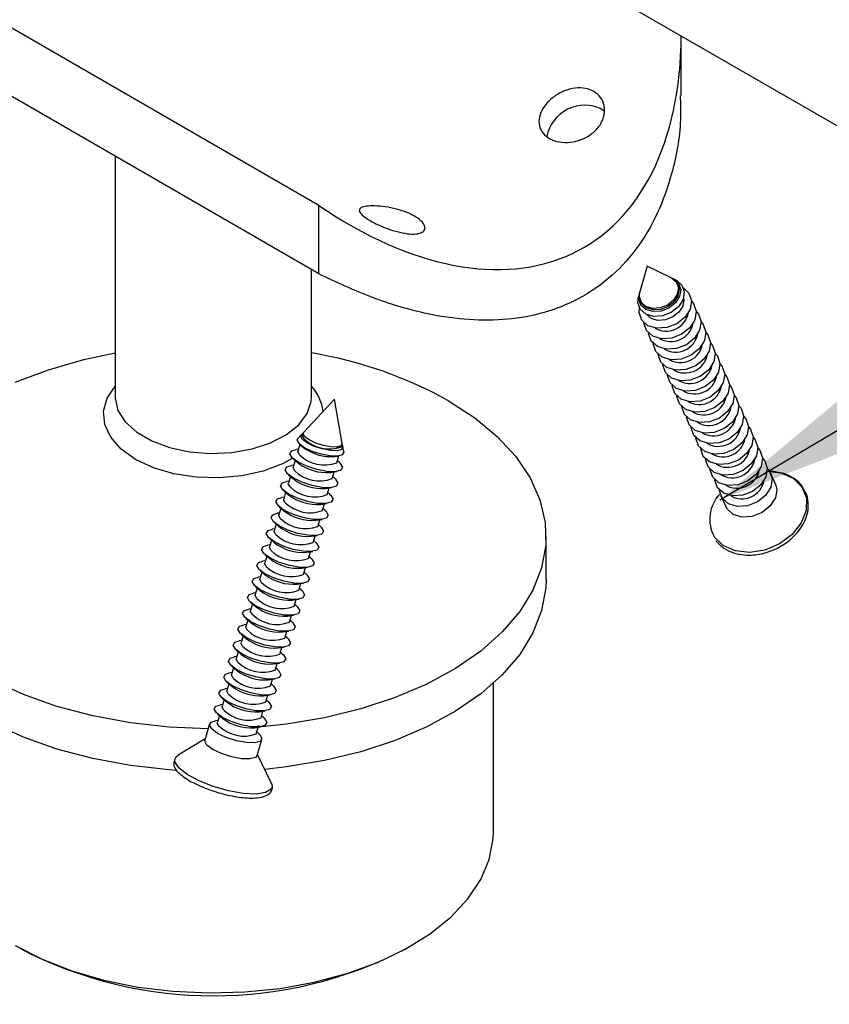
# Model space of a CAD drawing. Units: inches. Extents: x 0.1 to 21.9, y 0.1 to 16.9.
# Drawn here: x 15.7 to 15.9, y 9.3 to 9.6 of the extents above; entities that cross this region are included whole.
import ezdxf

# ---------------------------------------------------------------- set-up
doc = ezdxf.new("R2010")
doc.units = ezdxf.units.IN
doc.header["$MEASUREMENT"] = 0
doc.dimstyles.new('SLDDIMSTYLE3', dxfattribs={"dimtxt": 0.18, "dimasz": 0.26, "dimexe": 0, "dimexo": 0.0625, "dimgap": 0, "dimtad": 0, "dimtih": 1, "dimtoh": 1, "dimdec": 0, "dimrnd": 1e-09, "dimzin": 0, "dimdsep": 46, "dimtxsty": 'Standard', "dimsah": 1, "dimcen": 0.09, "dimadec": 0, "dimazin": 0, "dimtfac": 0.26, "dimtdec": 0, "dimtofl": 0, "dimtmove": 0, "dimatfit": 3, "dimfxl": 0, "dimfrac": 2, "dimtolj": 1, "dimtzin": 0, "dimarcsym": 0})

msp = doc.modelspace()

# ---------------------------------------------------------------- linework, layer by layer
at = {"color": 7, "linetype": 'Continuous', "lineweight": 25}
for p, q in [((15.5203405307045, 9.770629557178653), (20.04582393029834, 7.158123599346017)), ((15.74342745493941, 9.527995342195693), (15.57151667858252, 9.62723732096285)), ((15.74342745493941, 9.50745253046286), (15.57151667858252, 9.606694509230019)), ((15.85240254407782, 9.561044086699589), (15.85240254407782, 9.578934237207843)), ((15.82852156630961, 9.556864459274896), (15.82932997584742, 9.556321279064532)), ((15.68223026452956, 9.542780916501066), (15.68223026452956, 9.470542068309706)), ((15.74342745493941, 9.50745253046286), (15.74342745493941, 9.527995342195693)), ((15.74128538263979, 9.470542068309705), (15.74128538263979, 9.50868912247984)), ((15.84211232323811, 9.50973987922451), (15.83994326818563, 9.502037932360349)), ((15.84932898905717, 9.506283794766397), (15.84211232323865, 9.509739879224792)), ((15.85069855207421, 9.505627906635226), (15.8498771071899, 9.506021299230728)), ((15.85140639468693, 9.503994770103365), (15.85120992096004, 9.504429086476064)), ((15.83977852473829, 9.501452956300813), (15.83953162967317, 9.500576273770495)), ((15.84009437808827, 9.499400696409065), (15.84029085181516, 9.498966380036368)), ((15.8405740304485, 9.498458300087528), (15.8402908518152, 9.498966380036384)), ((15.74818141644716, 9.469839088406982), (15.73894670091985, 9.45992426506258)), ((15.75050295325904, 9.45649014988509), (15.74818141644787, 9.469839088406843)), ((15.73824530845372, 9.459171217242536), (15.73719415685278, 9.45804265162519)), ((15.73879430732554, 9.459664712727973), (15.73859783359866, 9.459003552618714)), ((15.73777260446251, 9.456226547293637), (15.73717448785524, 9.454213805703832)), ((15.73788378161526, 9.456127855488546), (15.73867368662579, 9.455445648610493)), ((15.75029239927125, 9.455528335542136), (15.75048887299814, 9.456189495651392)), ((15.75094352942554, 9.453956817598103), (15.75067927795734, 9.455476275133663)), ((15.73734418366276, 9.454784854568318), (15.73664865503144, 9.454690623432388)), ((15.74828586579891, 9.452589244179514), (15.74932013907832, 9.452729368886978)), ((15.74886905352784, 9.450738588627251), (15.74946717013511, 9.452751330217056)), ((15.73592083791936, 9.449995107653443), (15.73522530928803, 9.449900876517512)), ((15.73634862664815, 9.45143467337628), (15.73575114211183, 9.449424058788955)), ((15.73581743091666, 9.451893444211716), (15.73725034088238, 9.450655901695628)), ((15.74956994506652, 9.450850866656593), (15.74903874933536, 9.451309637491745)), ((15.73492528090474, 9.446644926461396), (15.73432779636849, 9.444634311874285)), ((15.73439408517325, 9.447103697296834), (15.73582699513894, 9.445866154780774)), ((15.74686252005551, 9.447799497264645), (15.74873872095252, 9.448053687435687)), ((15.74744570778443, 9.445948841712376), (15.74804319232074, 9.447959456299694)), ((15.88070220158326, 9.444329789160756), (15.87926803191781, 9.447500102956877)), ((15.734497492176, 9.445205360738752), (15.7338019635447, 9.445111129602823)), ((15.74814659932312, 9.44606111974171), (15.74761540359195, 9.446519890576871)), ((15.73350193516139, 9.441855179546721), (15.73290445062508, 9.439844564959406)), ((15.7329707394299, 9.442313950382157), (15.73440364939579, 9.441076407865923)), ((15.74543917431215, 9.443009750349768), (15.74731537520912, 9.443263940520804)), ((15.74602236204108, 9.441159094797705), (15.74661984657733, 9.443169709384811)), ((15.74672325357975, 9.441271372827035), (15.7461920578486, 9.44173014366218)), ((15.86432582674592, 9.440740627784848), (15.86575999641137, 9.437570313988726)), ((15.7330741464326, 9.440415613823884), (15.73237861780127, 9.440321382687952)), ((15.74401582856854, 9.438220003435053), (15.74589202946577, 9.438474193606126)), ((15.74459901629767, 9.436369347882827), (15.74519650083398, 9.43837996247013)), ((15.7316508006892, 9.43562586690901), (15.73095527205788, 9.435531635773078)), ((15.73207858941798, 9.437065432631828), (15.73148110488168, 9.435054818044533)), ((15.73154739368649, 9.437524203467273), (15.7329803036523, 9.43628666095111)), ((15.74529990783637, 9.43648162591215), (15.74476871210519, 9.436940396747316)), ((15.86614066277076, 9.43688732127052), (15.86575999641123, 9.43757031398866)), ((15.73065524367457, 9.432275685716963), (15.73005775913826, 9.430265071129648)), ((15.73012404794307, 9.432734456552408), (15.73155695790884, 9.431496914036279)), ((15.74259248282523, 9.433430256520186), (15.74446868372235, 9.433684446691242)), ((15.74317567055428, 9.431579600967954), (15.74377315509058, 9.43359021555525)), ((15.74387656209292, 9.431691878997293), (15.74334536636179, 9.43215064983242)), ((15.73022745494578, 9.43083611999413), (15.72953192631446, 9.430741888858199)), ((15.74116913708189, 9.42864050960532), (15.74304533797896, 9.42889469977637)), ((15.72880410920238, 9.42604637307926), (15.72810858057106, 9.425952141943329)), ((15.72923189793118, 9.427485938802095), (15.72863441339486, 9.42547532421478)), ((15.72870070219969, 9.42794470963753), (15.7301336121654, 9.426707167121453)), ((15.74175232481085, 9.42678985405307), (15.74234980934716, 9.428800468640375)), ((15.74245321634954, 9.426902132082402), (15.74192202061838, 9.427360902917563)), ((15.81175782358468, 9.41567272949227), (15.81175782358468, 9.428531639915668)), ((15.72727735645626, 9.42315496272266), (15.72871026642193, 9.421917420206618)), ((15.73974579133856, 9.423850762690462), (15.74162199223555, 9.424104952861503)), ((15.74032897906746, 9.422000107138198), (15.74092646360377, 9.42401072172551)), ((15.72738076345904, 9.421256626164583), (15.72668523482771, 9.42116239502865)), ((15.72780855218777, 9.422696191887203), (15.72721106765152, 9.4206855773001)), ((15.74102987060613, 9.422112385167537), (15.74049867487498, 9.422571156002682)), ((15.72638520644442, 9.417906444972527), (15.72578772190811, 9.415895830385228)), ((15.72585401071292, 9.418365215807977), (15.72728692067878, 9.41712767329177)), ((15.73832244559522, 9.41906101577559), (15.74019864649215, 9.419315205946623)), ((15.73890563332412, 9.41721036022352), (15.73950311786036, 9.419220974810628)), ((15.7396065248628, 9.417322638252852), (15.73907532913164, 9.41778140908801)), ((15.72595741771563, 9.416466879249704), (15.72526188908432, 9.416372648113773)), ((15.73689909985161, 9.414271268860878), (15.7387753007488, 9.414525459031944)), ((15.73748228758071, 9.412420613308647), (15.73807977211702, 9.41443122789595)), ((15.72453407197227, 9.411677132334976), (15.72383854334068, 9.41158290119901)), ((15.72496186070101, 9.41311669805765), (15.72436437616477, 9.411106083470557)), ((15.7244306649695, 9.413575468893105), (15.7258635749353, 9.412337926376948)), ((15.73818317911937, 9.412532891337982), (15.73765198338823, 9.412991662173123)), ((15.7235385149576, 9.408326951142778), (15.72294103042129, 9.406316336555474)), ((15.72300731922612, 9.408785721978212), (15.72444022919186, 9.40754817946211)), ((15.7354757541083, 9.409481521946008), (15.73735195500541, 9.409735712117063)), ((15.73605894183736, 9.407630866393978), (15.73665642637361, 9.409641480981069)), ((15.73675983337622, 9.407743144423074), (15.73622863764486, 9.408201915258402)), ((15.72311072622882, 9.406887385419958), (15.72241519759748, 9.406793154284026)), ((15.72211516921421, 9.403537204227906), (15.72151768467789, 9.40152658964059)), ((15.72158397348271, 9.403995975063348), (15.72301688344839, 9.402758432547293)), ((15.73405240836494, 9.404691775031141), (15.73592860926197, 9.404945965202186)), ((15.73463559609389, 9.402841119478891), (15.7352330806302, 9.404851734066193)), ((15.73533648763258, 9.402953397508224), (15.73480529190141, 9.403412168343383)), ((15.72168738048542, 9.40209763850509), (15.72099185185406, 9.402003407369152)), ((15.73262906262162, 9.399902028116282), (15.73450526351858, 9.400156218287316)), ((15.73321225035049, 9.398051372564007), (15.7338097348868, 9.400061987151323)), ((15.72026403474207, 9.397307891590415), (15.7195685061107, 9.397213660454478)), ((15.7206918234708, 9.39874745731303), (15.72009433893455, 9.396736842725925)), ((15.72016062773932, 9.399206228148465), (15.72159353770494, 9.39796868563246)), ((15.73391314188919, 9.398163650593345), (15.73338194615801, 9.398622421428508)), ((15.71926847772745, 9.393957710398348), (15.71867099319114, 9.391947095811037)), ((15.71873728199597, 9.39441648123378), (15.72017019196179, 9.393178938717611)), ((15.73120571687827, 9.395112281201419), (15.73308191777515, 9.395366471372443)), ((15.73178890460714, 9.393261625649343), (15.73238638914339, 9.395272240236453)), ((15.73248979614584, 9.393373903678661), (15.73195860041466, 9.39383267451383)), ((15.71884068899866, 9.392518144675526), (15.71814516036731, 9.392423913539591)), ((15.72978237113467, 9.390322534286701), (15.7316585720318, 9.39057672445776)), ((15.73036555886374, 9.388471878734459), (15.73096304340005, 9.39048249332177)), ((15.71741734325525, 9.387728397760634), (15.71672181462394, 9.387634166624707)), ((15.71784513198404, 9.389167963483471), (15.71724764744773, 9.387157348896164)), ((15.71731393625256, 9.389626734318904), (15.71874684621832, 9.388389191802782)), ((15.73106645040241, 9.388584156763788), (15.73053525467126, 9.389042927598938)), ((15.71589059050923, 9.384836987404036), (15.71732350047494, 9.383599444887958)), ((15.72835902539133, 9.385532787371833), (15.7302352262884, 9.385786977542883)), ((15.72894221312033, 9.383682131819585), (15.72953969765664, 9.385692746406892)), ((15.79600979208861, 9.34012663075481), (15.79600979208861, 9.384576228900224)), ((15.71599399751185, 9.382938650845768), (15.71529846888051, 9.382844419709834)), ((15.71642178624066, 9.384378216568653), (15.71582430170433, 9.382367601981278)), ((15.729643104659, 9.383794409848917), (15.72911190892785, 9.384253180684064)), ((15.71499844049724, 9.379588469653774), (15.71440095596097, 9.377577855066608)), ((15.71446724476582, 9.380047240489159), (15.71590015473148, 9.378809697973121)), ((15.72693567964794, 9.380743040457014), (15.72881188054493, 9.380997230628054)), ((15.72751886737692, 9.378892384904699), (15.72811635191325, 9.380902999492076)), ((15.72821975891559, 9.379004662934038), (15.72768856318444, 9.379463433769182)), ((15.7145706517685, 9.3781489039311), (15.71387512313717, 9.378054672795168)), ((15.72551233390458, 9.375953293542146), (15.72738853480151, 9.376207483713179)), ((15.72609552163357, 9.374102637990026), (15.72669300616984, 9.3761132525772)), ((15.71314730602511, 9.373359157016278), (15.71245177739362, 9.373264925880324)), ((15.71357509475389, 9.374798722739104), (15.71297761021757, 9.372788108151745)), ((15.71304389902248, 9.37525749357448), (15.71447680898834, 9.37401995105827)), ((15.72679641317226, 9.374214916019366), (15.72626521744109, 9.374673686854527)), ((15.71063652850859, 9.372282259523633), (15.70920235884314, 9.367456088677715)), ((15.72408898816098, 9.371163546627432), (15.72596518905818, 9.3714177367985)), ((15.72467217589016, 9.369312891075166), (15.72543935623398, 9.371894554526921)), ((15.725373067429, 9.369425169104437), (15.7248418716977, 9.36988393993971)), ((15.70930502432637, 9.36780157162437), (15.701158576896, 9.36293232254994)), ((15.72492292253417, 9.362784485394442), (15.72635709219962, 9.367610656240362)), ((15.72919087933201, 9.354602099876537), (15.72502558801739, 9.363129968341092)), ((15.76995047346033, 9.30493628160444), (15.77134264211765, 9.305740224705275))]:
    msp.add_line(p, q, dxfattribs=at)
at = {"color": 7, "linetype": 'Continuous', "lineweight": 25, "flags": 128}
for points in [[(15.84960116296122, 9.506143538056413), (15.85010129218876, 9.50590684251994), (15.85159621255835, 9.504572392159348), (15.85222713408326, 9.502742881385414), (15.85189800468063, 9.500696836628906), (15.85065893131845, 9.498745749656564), (15.84869855168388, 9.497186655773278), (15.8463153158054, 9.49625691288956), (15.84387204974142, 9.496098065931314), (15.84174071860192, 9.49673429790798), (15.84024579823233, 9.498068748268567), (15.84024579823233, 9.498068748268567)], [(15.84932898905717, 9.506283794766397), (15.84953734877766, 9.506177417584949), (15.85092674232673, 9.504937166424915), (15.8515131269359, 9.503236801295808), (15.85120723086403, 9.501335187374686), (15.8500556240151, 9.49952182814287), (15.84823362809252, 9.498072791105258), (15.84601862545906, 9.497208679015273), (15.84374783018663, 9.497061045105422), (15.84176695027063, 9.497652365300176), (15.84037755672157, 9.498892616460212), (15.84037755672157, 9.498892616460212)], [(15.85259952345695, 9.504025718119049), (15.85329719085168, 9.502002661423548), (15.85293324249392, 9.499740163381496), (15.85156308622193, 9.497582668810196), (15.84939531590763, 9.495858636700392), (15.84675995493048, 9.494830535312417), (15.84405821310964, 9.494654883762822), (15.84170140614598, 9.49535842340775), (15.84004833653522, 9.496834046713863), (15.83935066914049, 9.498857103409364), (15.83953162967317, 9.500576273770495)], [(15.85301801780953, 9.503227990581355), (15.85469048792075, 9.501671672965431), (15.85547874264129, 9.499385936234454), (15.85506753808565, 9.49682966834044), (15.85351947641985, 9.494392037897622), (15.85107023599928, 9.492444152043749), (15.84809269147556, 9.491282558742439), (15.84504014701092, 9.491084100043947), (15.84237732482872, 9.49187898948609), (15.84050961546764, 9.493546212356987), (15.8397213607471, 9.495831949087961), (15.83980267994319, 9.497249706279158)], [(15.85140639468687, 9.503994770103342), (15.85170960066275, 9.502802484923086), (15.85140370459088, 9.50090087100198), (15.85025209774195, 9.499087511770176), (15.84843010181939, 9.497638474732579), (15.84621509918595, 9.496774362642604), (15.84394430391353, 9.496626728732753), (15.84196342399756, 9.4972180489275), (15.8405740304485, 9.498458300087528)], [(15.85069855207421, 9.505627906635226), (15.85094645384619, 9.505501341425164), (15.85259952345695, 9.504025718119049)], [(15.84024579823233, 9.498068748268567), (15.83961487670742, 9.499898259042505), (15.83986887437396, 9.5017408169579)], [(15.84037755672157, 9.498892616460212), (15.8397911721124, 9.50059298158932), (15.83994326818563, 9.502037932360349)], [(15.85306717609968, 9.500118867702122), (15.85313294640615, 9.499656098023621), (15.85282705033428, 9.497754484102515), (15.85167544348536, 9.495941124870713), (15.84985344756279, 9.494492087833114), (15.84763844492935, 9.49362797574314), (15.84536764965694, 9.493480341833289), (15.84338676974096, 9.494071662028036), (15.84210533696549, 9.495160008166913)], [(15.85548580922303, 9.499281123408819), (15.85611383366416, 9.498525286065973), (15.8569020883847, 9.496239549335), (15.85649088382906, 9.493683281440983), (15.85494282216325, 9.49124565099817), (15.85249358174269, 9.489297765144295), (15.84951603721897, 9.488136171842982), (15.84646349275433, 9.487937713144492), (15.84380067057212, 9.488732602586634), (15.84193296121105, 9.490399825457533), (15.84114470649051, 9.492685562188509), (15.84113763990907, 9.492790375013493)], [(15.85690915496682, 9.496134736509037), (15.8575371794075, 9.495378899166635), (15.85832543412805, 9.49309316243566), (15.85791422957241, 9.490536894541645), (15.8563661679066, 9.48809926409883), (15.85391692748603, 9.486151378244953), (15.85093938296231, 9.484989784943643), (15.84788683849767, 9.484791326245153), (15.84522401631547, 9.485586215687293), (15.8433563069544, 9.487253438558193), (15.84256805223385, 9.489539175289169), (15.84256098565245, 9.489643988113547)], [(15.85833250070972, 9.492988349610075), (15.85896052515091, 9.492232512267167), (15.85974877987145, 9.489946775536191), (15.85933757531581, 9.487390507642177), (15.85778951365, 9.484952877199362), (15.85534027322944, 9.483004991345485), (15.85236272870572, 9.481843398044175), (15.84931018424108, 9.481644939345685), (15.84664736205887, 9.482439828787827), (15.8447796526978, 9.484107051658725), (15.84399139797726, 9.4863927883897), (15.84398433139581, 9.486497601214799)], [(15.85975584645288, 9.489841962710871), (15.86038387089432, 9.489086125367718), (15.86117212561486, 9.486800388636745), (15.86076092105922, 9.484244120742728), (15.85921285939342, 9.481806490299912), (15.85676361897285, 9.479858604446036), (15.85378607444913, 9.478697011144726), (15.85073352998449, 9.478498552446236), (15.84807070780229, 9.479293441888379), (15.84620299844121, 9.480960664759278), (15.84541474372067, 9.48324640149025), (15.8454076771392, 9.483351214315672)], [(15.86117919219611, 9.486695575811567), (15.86180721663771, 9.48593973846826), (15.86259547135825, 9.483654001737285), (15.86218426680261, 9.481097733843272), (15.86063620513681, 9.478660103400456), (15.85818696471624, 9.476712217546579), (15.85520942019252, 9.475550624245269), (15.85215687572788, 9.475352165546777), (15.84949405354568, 9.47614705498892), (15.84762634418461, 9.47781427785982), (15.84683808946406, 9.480100014590795), (15.84683102288258, 9.480204827416479)], [(15.65226230991553, 9.474931654135025), (15.66218621470722, 9.478668190644543), (15.67280599622523, 9.481700919882504), (15.68223026452956, 9.48368640779987)], [(15.86260253794005, 9.483549188911576), (15.86323056238112, 9.482793351568791), (15.86401881710167, 9.480507614837817), (15.86360761254603, 9.477951346943803), (15.86205955088022, 9.475513716500986), (15.85961031045965, 9.473565830647113), (15.85663276593593, 9.4724042373458), (15.8535802214713, 9.47220577864731), (15.85091739928909, 9.473000668089451), (15.84904968992802, 9.474667890960351), (15.84826143520747, 9.476953627691325), (15.84825436862604, 9.47705844051624)], [(15.86402588368283, 9.480402802012815), (15.86465390812447, 9.479646964669467), (15.86544216284501, 9.477361227938493), (15.86503095828937, 9.474804960044478), (15.86348289662357, 9.472367329601662), (15.861033656203, 9.470419443747787), (15.85805611167928, 9.469257850446475), (15.85500356721464, 9.469059391747987), (15.85234074503244, 9.469854281190127), (15.85047303567136, 9.471521504061027), (15.84968478095082, 9.473807240792), (15.84967771436934, 9.47391205361772)], [(15.86544922942655, 9.477256415113047), (15.86607725386788, 9.47650057777), (15.86686550858843, 9.474214841039025), (15.86645430403279, 9.471658573145012), (15.86490624236698, 9.469220942702195), (15.86245700194641, 9.46727305684832), (15.85947945742269, 9.46611146354701), (15.85642691295805, 9.46591300484852), (15.85376409077585, 9.466707894290662), (15.85189638141478, 9.468375117161562), (15.85110812669423, 9.470660853892534), (15.85110106011278, 9.470765666717805)], [(15.86687257516971, 9.474110028213804), (15.86750059961128, 9.473354190870527), (15.86828885433182, 9.471068454139552), (15.86787764977618, 9.468512186245537), (15.86632958811037, 9.466074555802722), (15.86388034768981, 9.464126669948845), (15.86090280316609, 9.462965076647535), (15.85785025870145, 9.462766617949045), (15.85518743651924, 9.463561507391187), (15.85331972715817, 9.465228730262085), (15.85253147243763, 9.46751446699306), (15.85252440585615, 9.467619279818717)], [(15.8682959209131, 9.470963641314368), (15.86892394535469, 9.470207803971073), (15.86971220007523, 9.4679220672401), (15.86930099551959, 9.465365799346085), (15.86775293385379, 9.462928168903268), (15.86530369343322, 9.460980283049391), (15.8623261489095, 9.459818689748081), (15.85927360444486, 9.45962023104959), (15.85661078226266, 9.460415120491733), (15.85474307290158, 9.462082343362633), (15.85395481818104, 9.464368080093607), (15.85394775159956, 9.464472892919233)], [(15.78246850170377, 9.469352045506549), (15.79033536636228, 9.464237572191427), (15.79709917456428, 9.458621865855521), (15.80266497726908, 9.45258375870601), (15.80695464280709, 9.446208012531578), (15.80990795367722, 9.439584128832704), (15.81148345186858, 9.432805092416787), (15.81165902084012, 9.425966066095283), (15.81043219598831, 9.419163054806406), (15.80782019924485, 9.412491557916272), (15.80385969731844, 9.406045228617117), (15.79860628697461, 9.399914559241772), (15.79213371457896, 9.394185610949673), (15.78453284085988, 9.388938805616835), (15.77591036542306, 9.384247796888985), (15.76638732892294, 9.380178436245853), (15.75609741391722, 9.376787848590713), (15.74518506825681, 9.374123630341986), (15.73380347735463, 9.372223181283848), (15.72527232803371, 9.371332482514102)], [(15.86971926665672, 9.467817254414719), (15.8703472910981, 9.467061417071623), (15.87113554581864, 9.464775680340649), (15.870724341263, 9.462219412446636), (15.86917627959719, 9.459781782003818), (15.86672703917663, 9.457833896149944), (15.86374949465291, 9.456672302848634), (15.86069695018827, 9.456473844150143), (15.85803412800607, 9.457268733592285), (15.85616641864499, 9.458935956463183), (15.85537816392445, 9.461221693194156), (15.85537109734299, 9.4613265060195)], [(15.87114261240024, 9.464670867515204), (15.87177063684145, 9.463915030172279), (15.872558891562, 9.461629293441305), (15.87214768700636, 9.459073025547292), (15.87059962534055, 9.456635395104476), (15.86815038491998, 9.454687509250599), (15.86517284039627, 9.45352591594929), (15.86212029593163, 9.453327457250799), (15.85945747374942, 9.454122346692941), (15.85758976438835, 9.455789569563839), (15.85680150966781, 9.458075306294814), (15.85679444308636, 9.458180119119925)], [(15.87256595814311, 9.461524480616278), (15.87319398258485, 9.460768643272823), (15.8739822373054, 9.45848290654185), (15.87357103274976, 9.455926638647835), (15.87202297108395, 9.453489008205018), (15.86957373066338, 9.451541122351143), (15.86659618613967, 9.450379529049833), (15.86354364167503, 9.450181070351343), (15.86088081949282, 9.450975959793483), (15.85901311013175, 9.452643182664383), (15.8582248554112, 9.454928919395357), (15.85821778882971, 9.455033732221233)], [(15.73859913394297, 9.457692237694545), (15.73805636494442, 9.45864715041199), (15.7384752059208, 9.459354704824133), (15.73874099072405, 9.459485295303434)], [(15.73907907604842, 9.457888526959076), (15.73857462125568, 9.45877603213762), (15.7385978335987, 9.459003552618702)], [(15.73927554977527, 9.458549687068343), (15.73877109498252, 9.459437192246893), (15.73894670091985, 9.45992426506258)], [(15.75050295325904, 9.45649014988509), (15.75051208534116, 9.456417016132473), (15.75012281045903, 9.455759408171646), (15.74889906947404, 9.455431812279357), (15.74702716585791, 9.455484101960536), (15.74479207996735, 9.455908316585232), (15.7425340833681, 9.456639873322349), (15.7405969355736, 9.457567399290244), (15.73927554977527, 9.458549687068343)], [(15.75094352942554, 9.453956817598103), (15.75095439457412, 9.4538698046822), (15.7504912439583, 9.453087397324282), (15.74903526409205, 9.45269763100176), (15.74680811471154, 9.452759844103994), (15.74414885912078, 9.453264565250135), (15.74146234487726, 9.45413495522099), (15.73915756942123, 9.455238505033602), (15.73758541392305, 9.456407209232705), (15.73698522480568, 9.457463143198312), (15.73719415685278, 9.45804265162519)], [(15.75043555639665, 9.456010078226852), (15.75068910363689, 9.455397586747141), (15.75027026266051, 9.454690032334998), (15.74895357645105, 9.454337554973412), (15.7469394985481, 9.454393816145464), (15.74453465405474, 9.454850250597723), (15.7421051587451, 9.455637370322417), (15.74002088125664, 9.456635343476723), (15.73859913394297, 9.457692237694545)], [(15.873989307222, 9.458378090429363), (15.87461732832806, 9.457622256373256), (15.87540558304859, 9.455336519642342), (15.87499437849296, 9.452780251748397), (15.87344631682719, 9.450342621305648), (15.87099707640669, 9.448394735451828), (15.86801953188306, 9.447233142150548), (15.8649669874185, 9.447034683452062), (15.86230416523637, 9.447829572894182), (15.86043645587534, 9.449496795765036), (15.85964820115482, 9.451782532495947), (15.85964113484385, 9.451887340577414)], [(15.74956994506652, 9.450850866656593), (15.74990705375748, 9.450535240744776), (15.75058517331496, 9.449342200996536), (15.75006188576848, 9.448458203409839), (15.74841685690338, 9.448017828603799), (15.74590052745215, 9.448088119650633), (15.74289598576315, 9.448658375375643), (15.73986064607229, 9.449641779514083), (15.73725661133209, 9.450888617700453), (15.73548032222611, 9.452209070123498), (15.73480220266863, 9.453402109871739), (15.73532549021511, 9.454286107458437), (15.73664865503144, 9.454690623432388)], [(15.73765573030501, 9.45309878004419), (15.73715127551226, 9.453986285222737), (15.73717448785529, 9.454213805703818)], [(15.87541264962914, 9.45523170681782), (15.87604067407146, 9.454475869473796), (15.87682892879199, 9.452190132742885), (15.87641772423636, 9.44963386484894), (15.87486966257059, 9.44719623440619), (15.87242042215009, 9.445248348552369), (15.86944287762646, 9.444086755251089), (15.8663903331619, 9.443888296552606), (15.86372751097977, 9.444683185994725), (15.86185980161875, 9.446350408865579), (15.86107154689822, 9.448636145596492), (15.86106448031668, 9.448740958423201)], [(15.74814659932312, 9.44606111974171), (15.74848370801408, 9.445745493829898), (15.74916182757156, 9.444552454081657), (15.74863854002508, 9.44366845649496), (15.74699351115998, 9.443228081688922), (15.74447718170874, 9.443298372735754), (15.74147264001974, 9.443868628460766), (15.73843730032889, 9.444852032599204), (15.73583326558869, 9.446098870785576), (15.73405697648271, 9.44741932320862), (15.73337885692523, 9.44861236295686), (15.7339021444717, 9.449496360543558), (15.73522530928803, 9.449900876517512)], [(15.87683599537461, 9.452085319916396), (15.87746401981481, 9.451329482574465), (15.87825227453534, 9.449043745843552), (15.87784106997971, 9.446487477949608), (15.87629300831395, 9.444049847506855), (15.87384376789344, 9.442101961653036), (15.87086622336981, 9.440940368351756), (15.86781367890525, 9.440741909653271), (15.86515085672312, 9.44153679909539), (15.8632831473621, 9.443204021966244), (15.86249489264158, 9.445489758697155), (15.8624878260602, 9.44559457152088)], [(15.73623238456161, 9.448309033129316), (15.73572792976886, 9.449196538307863), (15.73575114211188, 9.44942405878894)], [(15.87891721068644, 9.448138124035372), (15.88235035508581, 9.447680613741447), (15.88601342081838, 9.446080122697932), (15.88864662986134, 9.443488122322153), (15.88999222536691, 9.440158335670422), (15.88991849107168, 9.436416705460195), (15.88843264460223, 9.432629488525924), (15.88568013096347, 9.429167404048222), (15.88193038536825, 9.426369344977532), (15.87755045904146, 9.424509204830915), (15.8729690896887, 9.423769067086283), (15.8686347336625, 9.42422138158292), (15.86497166792992, 9.425821872626434), (15.86233845888697, 9.428413873002212), (15.86233845888697, 9.428413873002212)], [(15.87825939862003, 9.448938876347473), (15.87888736555829, 9.44818309567501), (15.87967562027882, 9.445897358944078), (15.87926441572319, 9.443341091050113), (15.87771635405741, 9.440903460607341), (15.87526711363689, 9.438955574753503), (15.87228956911323, 9.437793981452215), (15.86923702464864, 9.437595522753726), (15.86657420246649, 9.438390412195856), (15.86470649310545, 9.440057635066724), (15.86470649310545, 9.440057635066724)], [(15.74672325357975, 9.441271372827035), (15.74706036227073, 9.440955746915218), (15.74773848182821, 9.43976270716698), (15.74721519428173, 9.438878709580282), (15.74557016541663, 9.438438334774242), (15.7430538359654, 9.438508625821074), (15.74004929427639, 9.439078881546084), (15.73701395458554, 9.440062285684526), (15.73440991984534, 9.441309123870894), (15.73263363073936, 9.442629576293939), (15.73195551118188, 9.44382261604218), (15.73247879872836, 9.444706613628878), (15.7338019635447, 9.445111129602823)], [(15.73480903881826, 9.443519286214649), (15.73430458402552, 9.444406791393194), (15.73432779636854, 9.44463431187427)], [(15.8807022015834, 9.444329789160818), (15.88110978994441, 9.442727045147986), (15.88069858538877, 9.44017077725397), (15.87915052372296, 9.437733146811155), (15.87670128330239, 9.43578526095728), (15.87372373877868, 9.43462366765597), (15.87067119431404, 9.43442520895748), (15.86800837213183, 9.435220098399622), (15.86614066277076, 9.43688732127052)], [(15.86470649310545, 9.440057635066724), (15.86391823838492, 9.442343371797653), (15.86391117646774, 9.442448102831175)], [(15.74529990783637, 9.43648162591215), (15.74563701652731, 9.436166000000332), (15.7463151360848, 9.434972960252093), (15.74579184853832, 9.434088962665397), (15.74414681967322, 9.433648587859357), (15.74163049022198, 9.433718878906188), (15.73862594853298, 9.4342891346312), (15.73559060884213, 9.435272538769642), (15.73298657410193, 9.436519376956014), (15.73121028499594, 9.437839829379058), (15.73053216543846, 9.439032869127297), (15.73105545298494, 9.439916866713995), (15.73237861780127, 9.440321382687952)], [(15.73338569307486, 9.438729539299766), (15.73288123828212, 9.439617044478311), (15.73290445062514, 9.439844564959387)], [(15.74387656209292, 9.431691878997293), (15.74421367078392, 9.431376253085467), (15.7448917903414, 9.43018321333723), (15.74436850279492, 9.429299215750532), (15.74272347392982, 9.428858840944493), (15.74020714447859, 9.428929131991323), (15.73720260278959, 9.429499387716335), (15.73416726309873, 9.430482791854777), (15.73156322835853, 9.431729630041147), (15.72978693925255, 9.433050082464192), (15.72910881969507, 9.43424312221243), (15.72963210724155, 9.43512711979913), (15.73095527205788, 9.435531635773078)], [(15.73196234733145, 9.433939792384898), (15.73145789253871, 9.434827297563443), (15.73148110488173, 9.43505481804452)], [(15.74245321634954, 9.426902132082402), (15.7427903250405, 9.426586506170596), (15.74346844459798, 9.425393466422356), (15.7429451570515, 9.424509468835657), (15.7413001281864, 9.424069094029619), (15.73878379873517, 9.42413938507645), (15.73577925704617, 9.424709640801462), (15.73274391735531, 9.425693044939901), (15.73013988261511, 9.426939883126272), (15.72836359350913, 9.428260335549316), (15.72768547395165, 9.429453375297557), (15.72820876149813, 9.430337372884253), (15.72953192631446, 9.430741888858199)], [(15.73053900158805, 9.429150045470005), (15.7300345467953, 9.43003755064855), (15.73005775913832, 9.430265071129629)], [(15.74102987060613, 9.422112385167537), (15.7413669792971, 9.421796759255715), (15.74204509885458, 9.420603719507476), (15.7415218113081, 9.419719721920782), (15.739876782443, 9.419279347114742), (15.73736045299177, 9.419349638161572), (15.73435591130277, 9.419919893886584), (15.73132057161191, 9.420903298025024), (15.72871653687171, 9.422150136211396), (15.72694024776573, 9.42347058863444), (15.72626212820825, 9.42466362838268), (15.72678541575473, 9.425547625969378), (15.72810858057106, 9.425952141943329)], [(15.72911565584464, 9.424360298555143), (15.72861120105189, 9.425247803733688), (15.72863441339491, 9.425475324214764)], [(15.7396065248628, 9.417322638252852), (15.73994363355375, 9.41700701234104), (15.74062175311123, 9.415813972592801), (15.74009846556475, 9.414929975006103), (15.73845343669965, 9.414489600200065), (15.73593710724842, 9.414559891246896), (15.73293256555942, 9.415130146971906), (15.72989722586856, 9.416113551110348), (15.72729319112836, 9.417360389296718), (15.72551690202238, 9.418680841719762), (15.7248387824649, 9.419873881468003), (15.72536207001138, 9.420757879054701), (15.72668523482771, 9.42116239502865)], [(15.72769231010129, 9.41957055164047), (15.72718785530854, 9.420458056819015), (15.72721106765156, 9.420685577300087)], [(15.70046932923633, 9.358312956758425), (15.69846037681943, 9.358456620742833), (15.68683142615039, 9.359766133509384), (15.675552387462, 9.361860452334765), (15.66478159373347, 9.364710177573471), (15.65467024329889, 9.368275305329824), (15.645360277354, 9.372505789024986), (15.63698238741297, 9.377342241941207), (15.62965418068602, 9.382716770881178), (15.62347852913196, 9.388553929239698), (15.61854212536141, 9.39477177610862), (15.61491426566259, 9.401283026547594), (15.6126458772333, 9.407996276873293), (15.61176880327472, 9.414817287766772), (15.61175782358468, 9.41567272949227)], [(15.73818317911937, 9.412532891337982), (15.73852028781035, 9.412217265426163), (15.73919840736783, 9.411024225677924), (15.73867511982136, 9.410140228091226), (15.73703009095625, 9.409699853285188), (15.73451376150502, 9.40977014433202), (15.73150921981602, 9.41034040005703), (15.72847388012516, 9.411323804195472), (15.72586984538497, 9.41257064238184), (15.72409355627898, 9.413891094804887), (15.7234154367215, 9.415084134553126), (15.72393872426798, 9.415968132139824), (15.72526188908432, 9.416372648113773)], [(15.72626896435788, 9.414780804725597), (15.72576450956513, 9.415668309904142), (15.72578772190815, 9.415895830385216)], [(15.81175782358468, 9.41567272949227), (15.81165902084012, 9.413107155671883), (15.81043219598831, 9.406304144383009), (15.80782019924485, 9.399632647492874), (15.80385969731844, 9.393186318193719), (15.79860628697461, 9.387055648818373), (15.79213371457896, 9.381326700526275), (15.78453284085988, 9.376079895193435), (15.77591036542306, 9.371388886465589), (15.76638732892294, 9.367319525822456), (15.75609741391722, 9.363928938167316), (15.74518506825681, 9.361264719918589), (15.73380347735463, 9.359364270860448), (15.72721952669474, 9.358638176760028)], [(15.73675983337622, 9.407743144423074), (15.73709694206693, 9.407427518511277), (15.73777506162441, 9.406234478763036), (15.73725177407793, 9.40535048117634), (15.73560674521283, 9.4049101063703), (15.73309041576159, 9.40498039741713), (15.73008587407259, 9.405550653142143), (15.72705053438174, 9.406534057280583), (15.72444649964154, 9.407780895466955), (15.72267021053556, 9.40910134789), (15.72199209097808, 9.410294387638238), (15.72251537852456, 9.411178385224936), (15.72383854334068, 9.41158290119901)], [(15.72484561861454, 9.409991057810918), (15.72434116382179, 9.410878562989463), (15.72436437616481, 9.411106083470541)], [(15.73533648763258, 9.402953397508224), (15.73567359632353, 9.402637771596407), (15.73635171588101, 9.40144473184817), (15.73582842833453, 9.400560734261472), (15.73418339946944, 9.40012035945543), (15.7316670700182, 9.400190650502264), (15.7286625283292, 9.400760906227275), (15.72562718863835, 9.401744310365714), (15.72302315389815, 9.402991148552086), (15.72124686479216, 9.40431160097513), (15.72056874523468, 9.40550464072337), (15.72109203278116, 9.406388638310068), (15.72241519759748, 9.406793154284026)], [(15.72342227287107, 9.405201310895839), (15.72291781807832, 9.406088816074385), (15.72294103042134, 9.406316336555458)], [(15.73391314188919, 9.398163650593345), (15.73425025058013, 9.397848024681531), (15.73492837013761, 9.396654984933292), (15.73440508259113, 9.395770987346594), (15.73276005372603, 9.395330612540555), (15.73024372427479, 9.395400903587387), (15.72723918258579, 9.3959711593124), (15.72420384289494, 9.396954563450839), (15.72159980815474, 9.398201401637209), (15.71982351904876, 9.399521854060254), (15.71914539949127, 9.400714893808495), (15.71966868703775, 9.401598891395192), (15.72099185185406, 9.402003407369152)], [(15.72199892712766, 9.40041156398096), (15.72149447233491, 9.401299069159505), (15.72151768467793, 9.401526589640575)], [(15.73248979614584, 9.393373903678661), (15.73282690483678, 9.39305827776684), (15.73350502439426, 9.391865238018601), (15.73298173684779, 9.390981240431904), (15.73133670798268, 9.390540865625866), (15.72882037853145, 9.390611156672698), (15.72581583684245, 9.391181412397708), (15.72278049715159, 9.392164816536148), (15.72017646241139, 9.39341165472252), (15.71840017330541, 9.394732107145565), (15.71772205374793, 9.395925146893804), (15.71824534129441, 9.396809144480502), (15.7195685061107, 9.397213660454478)], [(15.72057558138431, 9.395621817066289), (15.72007112659157, 9.396509322244833), (15.72009433893459, 9.396736842725913)], [(15.73106645040241, 9.388584156763788), (15.73140355909337, 9.38826853085197), (15.73208167865085, 9.38707549110373), (15.73155839110437, 9.386191493517034), (15.72991336223927, 9.385751118710994), (15.72739703278804, 9.385821409757824), (15.72439249109904, 9.386391665482837), (15.72135715140818, 9.387375069621276), (15.71875311666798, 9.388621907807648), (15.716976827562, 9.389942360230693), (15.71629870800452, 9.391135399978932), (15.716821995551, 9.39201939756563), (15.71814516036731, 9.392423913539591)], [(15.71915223564091, 9.390832070151408), (15.71864778084817, 9.391719575329953), (15.71867099319118, 9.391947095811025)], [(15.729643104659, 9.383794409848917), (15.72998021334977, 9.383478783937127), (15.73065833290723, 9.38228574418892), (15.73013504536077, 9.381401746602247), (15.72849001649571, 9.380961371796218), (15.72597368704455, 9.381031662843048), (15.72296914535563, 9.381601918568045), (15.71993380566486, 9.382585322706458), (15.71732977092473, 9.383832160892794), (15.71555348181879, 9.385152613315805), (15.71487536226133, 9.38634565306401), (15.7153986498078, 9.387229650650685), (15.71672181462394, 9.387634166624707)], [(15.7101989895759, 9.370809883073505), (15.69846037681943, 9.371315531166232), (15.68683142615039, 9.372625043932782), (15.675552387462, 9.374719362758164), (15.66478159373347, 9.37756908799687), (15.65467024329889, 9.381134215753224), (15.645360277354, 9.385364699448385)], [(15.71772888989751, 9.386042323236524), (15.71722443510476, 9.386929828415067), (15.71724764744778, 9.38715734889615)], [(15.72821975891559, 9.379004662934038), (15.72855686760636, 9.378689037022252), (15.72923498716382, 9.377495997274044), (15.72871169961735, 9.37661199968737), (15.7270666707523, 9.376171624881342), (15.72455034130113, 9.376241915928173), (15.72154579961221, 9.37681217165317), (15.71851045992144, 9.377795575791582), (15.71590642518131, 9.37904241397792), (15.71413013607538, 9.380362866400928), (15.71345201651792, 9.381555906149135), (15.71397530406438, 9.38243990373581), (15.71529846888051, 9.382844419709834)], [(15.71630554415409, 9.381252576321645), (15.71580108936135, 9.38214008150019), (15.71582430170437, 9.382367601981265)], [(15.72679641317226, 9.374214916019366), (15.72713352186302, 9.373899290107572), (15.72781164142048, 9.372706250359364), (15.72728835387402, 9.37182225277269), (15.72564332500896, 9.371381877966664), (15.72312699555779, 9.371452169013494), (15.72012245386887, 9.372022424738491), (15.7170871141781, 9.373005828876904), (15.71448307943797, 9.374252667063242), (15.71270679033204, 9.37557311948625), (15.71202867077458, 9.376766159234457), (15.71255195832104, 9.37765015682113), (15.71387512313717, 9.378054672795168)], [(15.71488219841075, 9.37646282940697), (15.71437774361801, 9.377350334585515), (15.71440095596103, 9.37757785506659)], [(15.71128344458856, 9.370783372571344), (15.71060532503109, 9.371976412319558), (15.71112861257756, 9.372860409906242), (15.71245177739362, 9.373264925880324)], [(15.71345885266715, 9.371673082492137), (15.71295439787438, 9.372560587670714), (15.7129776102174, 9.372788108151793)], [(15.725373067429, 9.369425169104437), (15.72571017611966, 9.36910954319265), (15.72638829567713, 9.367916503444432), (15.72586500813066, 9.367032505857752), (15.72421997926559, 9.366592131051721), (15.7217036498144, 9.366662422098553), (15.71869910812546, 9.367232677823553), (15.71566376843466, 9.368216081961975), (15.71305973369451, 9.369462920148324), (15.71128344458856, 9.370783372571344)], [(15.70984927492297, 9.365957201725442), (15.70917115536549, 9.36715024147368), (15.70920235884299, 9.36745608867776)], [(15.72492292253431, 9.3627844853944), (15.72443083846534, 9.362206335011779), (15.72278580960024, 9.361765960205739), (15.72026948014901, 9.361836251252571), (15.71726493846, 9.362406506977583), (15.71422959876915, 9.363389911116023), (15.71162556402895, 9.364636749302395), (15.70984927492297, 9.365957201725442)], [(15.70016092504038, 9.361528024631681), (15.70047791119612, 9.36234741263256), (15.701158576896, 9.36293232254994)], [(15.72919087933201, 9.354602099876537), (15.72936680020368, 9.354150895610337), (15.72943547157164, 9.353430549602935)], [(15.65218268532685, 9.3057346354932), (15.66029009597571, 9.301619042560112), (15.669242605289, 9.298135743160582), (15.67889321331131, 9.295341932974448), (15.68908345732571, 9.293283486287727), (15.69964601380722, 9.29199420273811), (15.71040744587043, 9.29149525232583), (15.72119105109837, 9.29179482780287), (15.73181976299134, 9.292888010148175), (15.74211905839388, 9.294756849337858), (15.75191982316024, 9.297370659084093), (15.76106112900391, 9.300686520703108), (15.76939287593567, 9.304649987838792), (15.77677825690122, 9.309195980470351), (15.7830960041493, 9.314249853524458), (15.78824238044476, 9.319728622545284), (15.79213288243111, 9.325542326296977), (15.79470362817329, 9.331595503924664), (15.79591240609729, 9.337788762419045), (15.79600979208861, 9.34012663075481)]]:
    msp.add_lwpolyline(points, dxfattribs=at)
at = {"color": 8, "linetype": 'Continuous', "lineweight": 25, "flags": 128}
for points in [[(15.73564782746691, 9.45204555541148), (15.73253592340147, 9.450389269772657), (15.72674710416985, 9.448219070249726), (15.72030318145012, 9.446791097036037), (15.71348578558649, 9.4461677594132), (15.7065928694917, 9.44637630022644), (15.69992568667498, 9.447407605241532), (15.6937756250181, 9.449216601480563), (15.68841147172674, 9.451724227127361), (15.6840676660398, 9.454820886908236), (15.68093405310968, 9.458371241931346), (15.67914758685819, 9.462220124645683), (15.67878634443292, 9.466199320407641), (15.67986611386129, 9.47013491926813), (15.68223026452956, 9.473729787342185)], [(15.68223026452956, 9.470542068309706), (15.68224109269225, 9.470080475907517), (15.68310306527007, 9.466428247470008), (15.6853049024992, 9.462968376722777), (15.68874364891798, 9.4598626433766), (15.69325851256576, 9.457256268070966), (15.69863838343627, 9.455271122018386), (15.70463170474691, 9.454000028441953), (15.71095823545429, 9.453502422264577), (15.71732215401397, 9.453801570998067), (15.72342589066709, 9.454883486780124), (15.72898404147156, 9.45669758043124), (15.7337367134732, 9.459159026948509), (15.73746167701144, 9.462152731828485), (15.73998475693123, 9.465538712758248), (15.74118797681971, 9.469158645032763), (15.74128538263979, 9.470542068309705)], [(15.70141905253523, 9.35906285716447), (15.70023559041999, 9.360869552126372), (15.70016092504038, 9.361528024631681)], [(15.72943547157164, 9.353430549602935), (15.72912447942756, 9.352673035104148), (15.727480095806, 9.351668672336876), (15.72459461306498, 9.35123612133399), (15.72075048235953, 9.351417723201408), (15.71632399398673, 9.352195701483055), (15.71174844346968, 9.35349390224423), (15.7074717175727, 9.355185248549331), (15.7039124520243, 9.357104179637716), (15.70141905253523, 9.35906285716447)]]:
    msp.add_lwpolyline(points, dxfattribs=at)
at = {"color": 7, "linetype": 'Continuous', "lineweight": 25}
for centre, radius, start, end in [((15.82338543151189, 9.546473916301347), 0.01159065416383691, 63.69641660988814, 169.0169078038335), ((15.84784313850987, 9.497071585331774), 0.006825638305735297, 239.739161547672, 348.9424259094388), ((15.84926650345531, 9.493925156159477), 0.006825599956436358, 239.7376449827221, 348.9439295806931), ((15.8506898257688, 9.49077882084032), 0.006825646749204276, 239.7394954591463, 348.9420948469978), ((15.85211318267472, 9.487632409366926), 0.006825624456129525, 239.7386138504211, 348.9429689531585), ((15.72001761752896, 9.35625593796082), 0.1291930434513064, 61.09282549769939, 80.52483695422936), ((15.85353654037084, 9.484485996154106), 0.006825600585112014, 239.7376698373125, 348.943904921042), ((15.85495987289605, 9.481339638353889), 0.006825626983438254, 239.7387137968965, 348.9428698593319), ((15.85638321348559, 9.478193262800355), 0.006825637276167106, 239.7391208409414, 348.9424662901263), ((15.85780655408107, 9.475046887233669), 0.006825647557097195, 239.7395274207898, 348.9420631862504), ((15.85922990922978, 9.471900479629037), 0.006825628773560809, 239.7387845915692, 348.9427996719843), ((15.86065325060323, 9.468754102349664), 0.006825637500881752, 239.7391297319697, 348.9424574852144), ((15.86207660763573, 9.465607690598164), 0.006825614955490039, 239.7382381284999, 348.9433414606419), ((15.86349994520406, 9.46246132169543), 0.006825631281724628, 239.7388837839993, 348.9427013329109), ((15.74654700348442, 9.465551347611216), 0.01069994208097742, 225.7379635949949, 290.4896934624162), ((15.86492329880088, 9.459314917507413), 0.006825615597808126, 239.7382635284064, 348.9433162739372), ((15.74512365774101, 9.46076160069632), 0.01069994208096762, 225.7379635949618, 290.4896934624362), ((15.74722405165183, 9.466617429089142), 0.01406831266149871, 232.5712247079851, 274.3285488493716), ((15.86634664519315, 9.456168529179577), 0.006825614302017525, 239.7382122824639, 348.9433670783751), ((15.74580070590934, 9.461827682177356), 0.01406831266450297, 232.5712247126349, 274.3285488447452), ((15.86776998847615, 9.45302214769646), 0.006825619215640549, 239.7384066031316, 348.9431744235869), ((15.74370031199761, 9.455971853781447), 0.01069994208096886, 225.737963594955, 290.4896934624151), ((15.8691933463571, 9.449875734077638), 0.006825594976111303, 239.7374479883638, 348.9441248026418), ((15.74437736016633, 9.457037935263827), 0.01406831266582043, 232.5712247145018, 274.3285488428807), ((15.87061667582117, 9.446729383015223), 0.006825627487127703, 239.7387337108952, 348.9428501258577), ((15.74295401442058, 9.45224818834103), 0.01406831265792505, 232.5712247032678, 274.3285488540934), ((15.74227696625427, 9.451182106866773), 0.01069994208096501, 225.7379635949216, 290.4896934624006), ((15.87188277338314, 9.433759733957517), 0.01093947752661198, 135.5143417102133, 209.2536010049314), ((15.74085362051087, 9.446392359951917), 0.01069994208098762, 225.7379635950076, 290.489693462345), ((15.74153066867819, 9.447458441429617), 0.01406831266129859, 232.5712247080987, 274.3285488492735), ((15.73943027476745, 9.441602613037018), 0.0106999420809612, 225.7379635949219, 290.4896934624284), ((15.73800692902404, 9.43681286612212), 0.01069994208095579, 225.7379635949156, 290.4896934624595), ((15.74010732293543, 9.442668694516897), 0.01406831266339528, 232.5712247110817, 274.3285488462766), ((15.73868397719255, 9.437878947603771), 0.01406831266508749, 232.5712247134685, 274.3285488438902), ((15.73658358328064, 9.432023119207289), 0.01069994208098325, 225.7379635949945, 290.4896934623639), ((15.7372606314499, 9.43308920069146), 0.01406831266758974, 232.5712247170681, 274.328548840311), ((15.735837285704, 9.42829945376821), 0.01406831265924783, 232.571224705158, 274.3285488522274), ((15.7351602375373, 9.427233372292628), 0.01069994208099616, 225.7379635950137, 290.4896934622772), ((15.73373689179389, 9.42244362537775), 0.01069994208099303, 225.7379635950072, 290.4896934623139), ((15.7344139399615, 9.423509706856356), 0.01406831266219497, 232.5712247093628, 274.3285488480034), ((15.73231354605054, 9.417653878463055), 0.01069994208097555, 225.7379635949681, 290.4896934623895), ((15.73089020030707, 9.412864131547984), 0.01069994208098305, 225.7379635949876, 290.4896934623338), ((15.73299059421863, 9.418719959943276), 0.01406831266394021, 232.5712247118601, 274.3285488455064), ((15.73156724847601, 9.413930213031056), 0.01406831266651897, 232.5712247155481, 274.3285488418383), ((15.72946685456367, 9.408074384633117), 0.0106999420809991, 225.7379635949932, 290.4896934622649), ((15.73014390273302, 9.409140466117593), 0.01406831266788726, 232.5712247174503, 274.3285488399291), ((15.72804350882031, 9.403284637718421), 0.01069994208097056, 225.7379635949616, 290.4896934623995), ((15.72662016307692, 9.398494890803557), 0.01069994208098902, 225.7379635949805, 290.4896934622938), ((15.72872055698731, 9.404350719194952), 0.01406831266014599, 232.5712247064106, 274.3285488509351), ((15.72729721124467, 9.399560972282645), 0.01406831266264786, 232.5712247100001, 274.3285488473343), ((15.72519681733351, 9.393705143888647), 0.01069994208096253, 225.7379635949352, 290.4896934624373), ((15.72587386550117, 9.394771225367462), 0.01406831266229166, 232.5712247094911, 274.3285488478575), ((15.72445051975828, 9.38998147845435), 0.01406831266400807, 232.5712247119164, 274.3285488454346), ((15.7237734715901, 9.388915396973795), 0.01069994208098762, 225.7379635950076, 290.489693462345), ((15.72235012584676, 9.384125650059119), 0.01069994208098654, 225.7379635949941, 290.4896934623272), ((15.72302717401246, 9.385191731531352), 0.01406831265591399, 232.5712247003981, 274.3285488569626), ((15.72092678010343, 9.379335903144563), 0.0106999420813784, 225.7379635949671, 290.4896934623152), ((15.71175732675542, 9.41630475241778), 0.1256557941947821, 242.4170460735692, 297.5883288572567)]:
    msp.add_arc(centre, radius, start, end, dxfattribs=at)
at = {"color": 8, "linetype": 'Continuous', "lineweight": 25}
msp.add_arc((15.73137386798838, 9.464646996419173), 0.01344377973772143, 6.369660632690621, 42.50176297529585, dxfattribs=at)
at = {"color": 7, "linetype": 'Continuous', "lineweight": 25}
msp.add_ellipse((15.75240254407782, 9.637814220877027), major_axis=(-0.0707135511784216, 0.1224728280628131), ratio=0.5773346305507241, start_param=2.266282034003705, end_param=3.917061221419388, dxfattribs=at)
for points, knots in [([(15.82609528595153, 9.562227890309464), (15.82683650410063, 9.561674647376748), (15.82831884609757, 9.560568231897502), (15.82937926991742, 9.558011664833142), (15.82938734391066, 9.555164785214794), (15.82825367123624, 9.552303301103235), (15.82611348967125, 9.549804037566041), (15.82321007863594, 9.547946590110001), (15.81987458078103, 9.546913715550266), (15.81648639232514, 9.54678821958492), (15.81344750538233, 9.547556018694237), (15.81111749493963, 9.549107308611056), (15.80975009643322, 9.551266698186076), (15.80948087535457, 9.553823925711713), (15.8103307700652, 9.556533622075325), (15.8121935204578, 9.559115312324359), (15.81484418757126, 9.561283765548687), (15.81799392906985, 9.562794425483848), (15.82129872814979, 9.563435051797684), (15.82410271256843, 9.563182911083688), (15.82552936212576, 9.562499132018711), (15.82609528595153, 9.562227890309464)], [0, 0, 0, 0, 0.05349687117827221, 0.106986936230793, 0.160653475010995, 0.2144363101967421, 0.2680281253769718, 0.3214211465225369, 0.3749145115704096, 0.4286522748559851, 0.4823994932748952, 0.5359029967690646, 0.589290897176446, 0.6428706053983378, 0.6966508482259278, 0.7503282425143593, 0.8037613300255609, 0.8571880595121261, 0.910854949426403, 0.9646379113855622, 1, 1, 1, 1]), ([(15.85207590362891, 9.561042470807788), (15.85215040224902, 9.55858286480561), (15.85239558887075, 9.550487916394061), (15.85007533892487, 9.538419050958426), (15.84549142103741, 9.525322576402964), (15.83913090518339, 9.514598954933824), (15.83065108179451, 9.505542570599973), (15.82076827658575, 9.499107225897816), (15.80994215917429, 9.495135898928876), (15.79886445563179, 9.49337091473488), (15.78714436608517, 9.493514922842701), (15.77391952086246, 9.495631955942786), (15.75917956627284, 9.500040146731736), (15.74872004898287, 9.50496202381567), (15.74342745493941, 9.507452530462862)], [0, 0, 0, 0, 0.04680780048250858, 0.1540517992834683, 0.2380717756745885, 0.3243139046879446, 0.4084539860421952, 0.4957990042387709, 0.5694845993236461, 0.6452663987676263, 0.7203188398566581, 0.7969808194054706, 0.8972707749186611, 1, 1, 1, 1]), ([(15.7588856892043, 9.523428615973552), (15.75814447105519, 9.523893529380453), (15.75666212905826, 9.524823297045758), (15.75560170523841, 9.52603391542859), (15.75559363124517, 9.526985521650376), (15.75672730391958, 9.527621153531197), (15.75886748548457, 9.527906941537635), (15.76177089651988, 9.527818499007765), (15.7651063943748, 9.527338381939536), (15.76849458283068, 9.526465693013327), (15.7715334697735, 9.52524458524478), (15.7738634802162, 9.523786985613159), (15.77523087872261, 9.522264400908941), (15.77550009980126, 9.520881954431985), (15.77465020509062, 9.519849283793109), (15.77278745469802, 9.519333820181384), (15.77013678758457, 9.519410084778238), (15.76698704608598, 9.520047867655983), (15.76368224700604, 9.521130968240923), (15.76087826258739, 9.5223364285907), (15.75945161303006, 9.523118416676807), (15.7588856892043, 9.523428615973552)], [0, 0, 0, 0, 0.05349687117826453, 0.1069869362307854, 0.1606534750109871, 0.2144363101967368, 0.2680281253769662, 0.3214211465225315, 0.3749145115704076, 0.4286522748559776, 0.4823994932748875, 0.5359029967690637, 0.5892908971764386, 0.6428706053983302, 0.6966508482259232, 0.7503282425143547, 0.8037613300255563, 0.8571880595121214, 0.9108549494264033, 0.9646379113855622, 1, 1, 1, 1]), ([(15.88098697552077, 9.44787983987591), (15.88062860730343, 9.44797229560609), (15.88004720483743, 9.448122292137377), (15.87940760790046, 9.448101206432572), (15.8791622494257, 9.448093117656546)], [0, 0, 0, 0, 0.6163857883278976, 1, 1, 1, 1]), ([(15.8891686698211, 9.44273508125414), (15.88897697734191, 9.443130776220357), (15.8883242900279, 9.444478064782578), (15.88624942244291, 9.446117723646998), (15.88364578396992, 9.447476084410734), (15.88174112116988, 9.447765318490415), (15.88098697552076, 9.447879839875911)], [0, 0, 0, 0, 0.1391426254210051, 0.4737620737012532, 0.7916376365894627, 0.9999999999999999, 0.9999999999999999, 0.9999999999999999, 0.9999999999999999]), ([(15.88056997268984, 9.424727052946446), (15.88193977917654, 9.42545424509733), (15.88384487794026, 9.426465609024342), (15.88616550762902, 9.428467257412384), (15.88784509732453, 9.430307246765848), (15.88935498038316, 9.432703634995608), (15.89036545715713, 9.435358516901681), (15.89068751882676, 9.438205857413298), (15.89036865819567, 9.44079656168349), (15.88951160739096, 9.44218108322819), (15.8891686698211, 9.44273508125414)], [0, 0, 0, 0, 0.1830831394053903, 0.2546282748155806, 0.3723200292722164, 0.4927013156989796, 0.6212475283331895, 0.7569013119698575, 0.9027272679171156, 1, 1, 1, 1]), ([(15.86280838681311, 9.42722593358837), (15.86355241486335, 9.426455168349698), (15.86500862920739, 9.424946623885425), (15.86804830941712, 9.423573985345815), (15.87110800844455, 9.422971380546679), (15.87396648745193, 9.422976930760747), (15.87707458522666, 9.423392626346937), (15.87922164787952, 9.424212305866009), (15.88056997268984, 9.424727052946446)], [0, 0, 0, 0, 0.1882114149734593, 0.3683680502504735, 0.5449978614358891, 0.6747953797212924, 0.7957761235481263, 1, 1, 1, 1]), ([(15.69985141961163, 9.360995187707278), (15.69984598826551, 9.360497802569418), (15.69983486382428, 9.359479062165438), (15.70061195798579, 9.35828985490367), (15.70131945357845, 9.35769035945642), (15.7014096857779, 9.357613901322514)], [0, 0, 0, 0, 0.4542526435480656, 0.9303967617251729, 0.9999999999999999, 0.9999999999999999, 0.9999999999999999, 0.9999999999999999]), ([(15.7014096857779, 9.357613901322514), (15.70181894676162, 9.357237484463598), (15.70314631433921, 9.356016641153198), (15.70666032741268, 9.354035749306718), (15.71188702428297, 9.351959602054192), (15.7175031824486, 9.350508643891116), (15.7219556828452, 9.349965607313722), (15.72525010329419, 9.35004747917615), (15.72777939065404, 9.350648857406583), (15.72928324658633, 9.351762729074716), (15.72943364786661, 9.352755975274386), (15.7294811501944, 9.353069679429524)], [0, 0, 0, 0, 0.06487105450458495, 0.2103981026735308, 0.3515361200321654, 0.4926116583188221, 0.6378883747371918, 0.71825169540901, 0.8196162098266487, 0.9430280785213031, 1, 1, 1, 1]), ([(15.7294811501944, 9.353069679429524), (15.72950103268379, 9.353138808542019), (15.72963485350515, 9.353604088036684), (15.72938802566956, 9.354157364810312), (15.72917787039189, 9.354628438235707)], [0, 0, 0, 0, 0.1485754547275671, 1, 1, 1, 1])]:
    msp.add_open_spline(points, degree=3, knots=knots, dxfattribs=at)

# ---------------------------------------------------------------- leaders
at = {"color": 7, "linetype": 'Continuous', "lineweight": 0}
msp.add_leader([(15.86395351400763, 9.43958625710247), (16.45208046424104, 9.787327985870922), (16.69814345636702, 9.787327985870922)], dimstyle='SLDDIMSTYLE3', dxfattribs=at)

doc.saveas('drawing.dxf')
